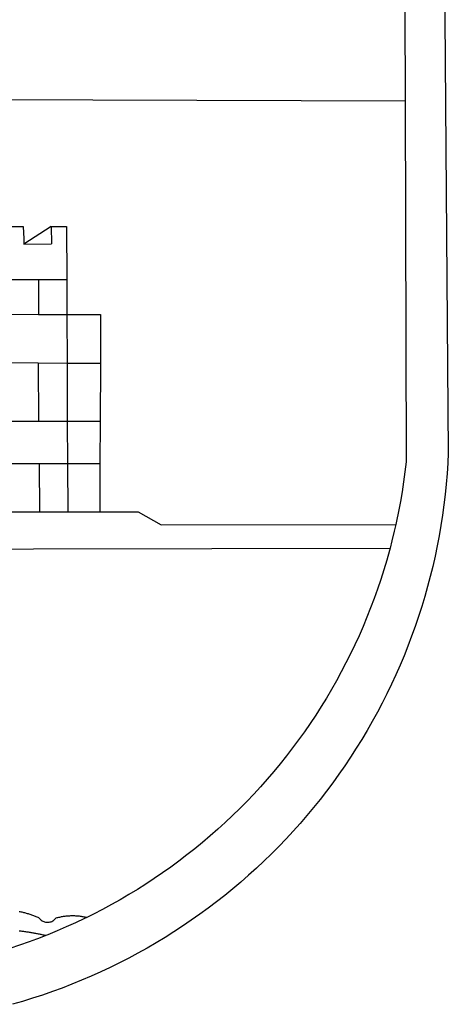
# Model space of a CAD drawing. Units: millimetres. Extents: x 180738 to 185399, y 1657880 to 1662326.
# Drawn here: x 182716 to 182719, y 1659842 to 1659850 of the extents above; entities that cross this region are included whole.
import ezdxf

# ---------------------------------------------------------------- set-up
doc = ezdxf.new("R2010")
doc.units = ezdxf.units.MM
doc.layers.add('BRAZAO', color=7, linetype='Continuous')

# ---------------------------------------------------------------- blocks, each defined once
blk = doc.blocks.new('Logo_Prefeitura')
at = {"layer": 'BRAZAO'}
for points in [[(478.81, 150.74), (483.77, -468.8), (483.37, -477.03), (482.82, -485.26), (482.14, -493.48), (481.3, -501.68), (480.33, -509.86), (479.21, -518.03), (477.95, -526.18), (476.55, -534.3), (475.01, -542.4), (473.32, -550.47), (471.5, -558.51), (469.53, -566.51), (467.43, -574.48), (465.18, -582.41), (462.8, -590.31), (460.28, -598.16), (457.62, -605.96), (454.83, -613.72), (451.91, -621.42), (448.85, -629.08), (445.65, -636.68), (442.32, -644.22), (438.87, -651.7), (435.28, -659.12), (431.56, -666.48), (427.72, -673.77), (423.75, -681), (419.65, -688.15), (415.43, -695.23), (411.09, -702.24), (406.62, -709.17), (402.03, -716.02), (397.33, -722.79), (392.51, -729.47), (387.57, -736.07), (382.52, -742.59), (377.35, -749.01), (372.07, -755.34), (366.69, -761.59), (361.19, -767.73), (355.59, -773.78), (349.88, -779.73), (344.07, -785.58), (338.16, -791.32), (332.15, -796.97), (326.05, -802.5), (319.84, -807.93), (313.55, -813.25), (307.16, -818.46), (300.68, -823.56), (294.11, -828.54), (287.46, -833.41), (280.72, -838.16), (273.9, -842.79), (267, -847.3), (260.03, -851.7), (252.98, -855.96), (245.85, -860.11), (238.65, -864.13), (231.39, -868.02), (224.05, -871.79), (216.66, -875.43), (209.2, -878.94), (201.68, -882.31), (194.1, -885.56), (186.47, -888.67), (178.78, -891.65), (171.04, -894.5), (163.26, -897.21), (155.43, -899.78), (147.55, -902.21), (139.63, -904.51)], [(-453.45, 173.52), (448.49, 169.47), (449.57, -190.75)], [(-455.36, -187.88), (449.57, -190.75)], [(449.57, -190.75), (450.42, -475.88), (449.51, -483.77), (448.45, -491.64), (447.26, -499.49), (445.93, -507.32), (444.47, -515.13), (442.87, -522.91), (442.31, -525.4)], [(134.32, -289.98), (147.98, -290)], [(147.98, -290), (148.39, -299.73)], [(170.03, -290.02), (148.56, -303.85)], [(170.03, -290.02), (170.49, -303.64)], [(170.03, -290.02), (182.22, -290.03)], [(182.22, -290.03), (182.4, -331.79)], [(148.39, -299.73), (148.56, -303.85)], [(148.56, -303.85), (170.49, -303.64)], [(134.54, -331.88), (160.18, -331.83)], [(160.18, -331.83), (160.07, -359.42)], [(160.18, -331.83), (182.4, -331.79)], [(182.4, -331.79), (182.51, -359.5)], [(134.69, -359.32), (160.07, -359.42)], [(160.07, -359.42), (182.51, -359.5)], [(182.51, -359.5), (209.11, -359.6)], [(182.51, -359.5), (182.67, -397.86)], [(209.11, -359.6), (208.95, -398.07)], [(134.89, -397.48), (159.82, -397.68)], [(159.82, -397.68), (160.19, -443.94)], [(159.82, -397.68), (182.67, -397.86)], [(182.67, -397.86), (208.95, -398.07)], [(182.67, -397.86), (182.86, -443.94)], [(208.95, -398.07), (208.76, -443.94)], [(160.19, -443.94), (135.14, -443.93)], [(182.86, -443.94), (160.19, -443.94)], [(208.76, -443.94), (182.86, -443.94)], [(182.86, -443.94), (183, -477.29)], [(208.76, -443.94), (208.62, -477.27)], [(135.32, -477.32), (160.73, -477.3)], [(160.73, -477.3), (183, -477.29)], [(160.73, -477.3), (160.81, -515.43)], [(183, -477.29), (208.62, -477.27)], [(183, -477.29), (183.16, -515.41)], [(208.62, -477.27), (208.47, -515.38)], [(135.52, -515.46), (160.81, -515.43)], [(160.81, -515.43), (183.16, -515.41)], [(183.16, -515.41), (208.47, -515.38)], [(208.47, -515.38), (238.93, -515.34), (238.93, -515.34), (256.94, -525.68), (442.31, -525.4)], [(442.31, -525.4), (441.13, -530.66), (439.26, -538.38), (437.79, -544.01)], [(15.02, -544.89), (437.79, -544.01)], [(437.79, -544.01), (437.26, -546.06), (435.12, -553.71), (432.84, -561.32), (430.44, -568.89), (427.9, -576.42), (425.23, -583.9), (422.43, -591.34), (419.51, -598.72), (416.45, -606.05), (413.27, -613.33), (409.96, -620.55), (406.52, -627.71), (402.96, -634.81), (399.28, -641.84), (395.47, -648.81), (391.54, -655.72), (387.5, -662.55), (383.33, -669.32), (379.05, -676), (374.65, -682.62), (370.13, -689.15), (365.51, -695.61), (360.77, -701.98), (355.92, -708.27), (350.96, -714.48), (345.89, -720.59), (340.72, -726.62), (335.44, -732.56), (330.06, -738.4), (324.58, -744.15), (319, -749.8), (313.32, -755.35), (307.55, -760.8), (301.68, -766.16), (295.72, -771.4), (289.66, -776.55), (283.52, -781.59), (277.29, -786.51), (270.98, -791.33), (264.58, -796.04), (258.11, -800.64), (251.55, -805.12), (244.92, -809.49), (238.21, -813.74), (231.42, -817.87), (224.57, -821.89), (217.65, -825.78), (210.66, -829.55), (203.6, -833.2), (198.34, -835.81)], [(144.75, -831.08), (145.46, -831.23), (146.18, -831.39), (146.89, -831.55), (147.61, -831.72), (148.32, -831.9), (149.03, -832.08), (149.74, -832.27), (150.44, -832.47), (151.15, -832.67), (151.85, -832.88), (152.55, -833.1), (153.25, -833.32), (153.95, -833.54), (154.64, -833.78), (155.34, -834.02), (156.03, -834.27), (156.72, -834.52), (157.4, -834.78), (158.09, -835.05), (158.77, -835.32), (159.45, -835.59), (159.97, -835.82)], [(159.97, -835.82), (160.27, -835.94), (160.71, -836.53), (161.2, -837.08), (161.73, -837.59), (162.3, -838.05), (162.91, -838.45), (163.55, -838.8), (164.22, -839.1), (164.92, -839.33), (165.63, -839.51), (166.36, -839.62), (167.09, -839.67), (167.82, -839.65), (168.55, -839.58), (169.27, -839.43), (169.97, -839.23), (170.66, -838.97), (171.32, -838.65), (171.94, -838.27), (172.54, -837.84), (173.09, -837.36), (173.6, -836.83), (174.07, -836.25), (174.78, -836.05), (175.49, -835.87), (176.2, -835.7), (176.92, -835.53), (177.64, -835.38), (178.36, -835.24), (179.08, -835.12), (179.8, -835), (180.53, -834.89), (181.26, -834.8), (181.98, -834.71), (182.71, -834.64), (183.44, -834.58), (184.18, -834.53), (184.91, -834.49), (185.64, -834.46), (186.38, -834.45), (187.11, -834.44), (187.11, -834.44), (187.84, -834.45), (188.58, -834.47), (189.31, -834.5), (190.04, -834.54), (190.77, -834.59), (191.5, -834.65), (192.23, -834.73), (192.96, -834.81), (193.69, -834.91), (194.41, -835.02), (195.14, -835.14), (195.86, -835.27), (196.58, -835.41), (197.29, -835.56), (198.01, -835.73), (198.34, -835.81)], [(198.34, -835.81), (196.49, -836.73), (189.31, -840.13), (182.07, -843.4), (174.78, -846.55), (167.43, -849.57), (165.79, -850.22)], [(159.09, -848.81), (158.7, -848.74), (157.98, -848.61), (157.26, -848.47), (156.54, -848.34), (155.82, -848.22), (155.09, -848.09), (154.37, -847.97), (153.65, -847.85), (152.92, -847.73), (152.2, -847.62), (151.47, -847.51), (150.75, -847.4), (150.02, -847.29), (149.3, -847.19), (148.57, -847.09), (147.84, -846.99), (147.12, -846.89), (146.39, -846.8), (145.66, -846.71), (144.93, -846.62)], [(158.38, -853.08), (152.59, -855.23), (145.1, -857.86), (137.56, -860.36), (129.98, -862.73), (122.35, -864.96), (114.7, -867.07), (109, -868.53)], [(165.79, -850.22), (160.04, -852.47), (158.38, -853.08)], [(165.79, -850.22), (165.17, -850.07), (164.45, -849.92), (163.74, -849.76), (163.02, -849.61), (162.3, -849.46), (161.58, -849.31), (160.86, -849.16), (160.14, -849.02), (159.42, -848.88), (159.09, -848.81)]]:
    blk.add_lwpolyline(points, dxfattribs=at)

msp = doc.modelspace()

# ---------------------------------------------------------------- block references
at = {"layer": 'BRAZAO', "linetype": 'Continuous', "xscale": 0.009945506928488612, "yscale": 0.009945506928488612, "zscale": 0.00994550699641468}
msp.add_blockref('Logo_Prefeitura', (182714.6207, 1659851.1063), dxfattribs=at)

doc.saveas('drawing.dxf')
